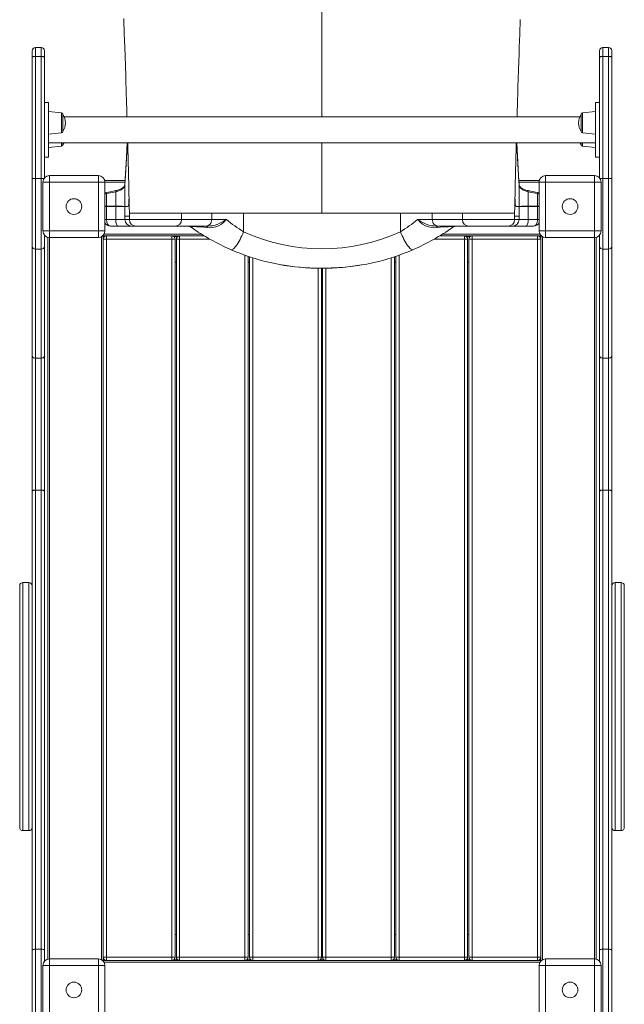
# Model space of a CAD drawing. Units: millimetres. Extents: x -2725 to 9603, y -1241 to 7552.
# Drawn here: x 3672 to 4598, y 2819 to 4327 of the extents above; entities that cross this region are included whole.
import ezdxf

# ---------------------------------------------------------------- set-up
doc = ezdxf.new("R2010")
doc.units = ezdxf.units.MM

msp = doc.modelspace()

# ---------------------------------------------------------------- linework, layer by layer
at = {"color": 8, "linetype": 'Continuous', "lineweight": 15}
for p, q in [((4135.33, 4178.598), (4135.33, 4369.963)), ((3696.33, 4271.13), (3696.33, 4284.664)), ((3705.33, 4284.664), (3705.33, 4271.13)), ((4565.33, 4284.664), (4565.33, 4271.13)), ((4574.33, 4271.13), (4574.33, 4284.664)), ((3736.539, 4154.067), (3736.539, 4184.598)), ((4534.121, 4154.067), (4534.121, 4184.598)), ((3736.539, 4153.846), (3736.539, 4154.067)), ((4534.121, 4153.846), (4534.121, 4154.067)), ((3736.539, 4133.781), (3736.539, 4138.598)), ((3736.539, 4133.56), (3736.539, 4133.781)), ((4135.33, 4031.154), (4135.33, 4138.598)), ((4534.121, 4133.781), (4534.121, 4138.598)), ((4534.121, 4133.56), (4534.121, 4133.781)), ((3802.83, 4078.654), (3833.673, 4078.654)), ((4436.987, 4078.654), (4467.83, 4078.654)), ((3805.058, 4041.154), (3802.83, 4041.154)), ((4467.83, 4041.154), (4465.602, 4041.154)), ((3802.83, 4021.154), (3805.058, 4021.154)), ((3840.354, 4021.154), (3920.33, 4021.154)), ((3920.33, 4021.154), (3966.444, 4021.154)), ((4304.216, 4021.154), (4350.33, 4021.154)), ((4350.33, 4021.154), (4430.306, 4021.154)), ((4465.602, 4021.154), (4467.83, 4021.154)), ((3801.49, 3998.654), (3950.967, 3998.654)), ((4319.692, 3998.654), (4469.17, 3998.654)), ((3717.83, 2888.654), (3717.83, 3993.654)), ((3797.83, 2887.314), (3797.83, 3994.993)), ((3801.33, 3994.154), (3801.33, 3995.154)), ((3801.33, 3995.154), (3802.33, 3995.154)), ((3908.33, 3995.154), (3914.33, 3995.154)), ((3963.703, 3991.154), (3917.33, 3991.154)), ((4353.33, 3991.154), (4306.966, 3991.154)), ((4356.33, 3995.154), (4362.33, 3995.154)), ((4468.33, 3995.154), (4469.33, 3995.154)), ((4469.33, 3995.154), (4469.33, 3994.154)), ((4472.83, 3994.993), (4472.83, 2887.314)), ((4552.83, 3993.654), (4552.83, 2888.654)), ((4017.33, 2891.154), (4017.33, 3966.738)), ((4253.33, 2891.154), (4253.33, 3966.737)), ((4029.33, 2891.154), (4029.33, 3962.659)), ((4241.33, 2891.154), (4241.33, 3962.664)), ((4129.33, 2891.154), (4129.33, 3946.723)), ((4141.33, 2891.154), (4141.33, 3946.735)), ((3677.33, 3085.142), (3677.33, 3465.142)), ((3686.33, 3465.142), (3686.33, 3085.142)), ((4584.33, 3465.142), (4584.33, 3085.142)), ((4593.33, 3085.142), (4593.33, 3465.142)), ((3801.33, 2887.154), (3801.33, 2888.154)), ((3802.33, 2887.154), (3801.33, 2887.154)), ((4469.17, 2883.654), (3801.49, 2883.654)), ((3914.33, 2887.154), (3908.33, 2887.154)), ((4026.33, 2887.154), (4020.33, 2887.154)), ((4138.33, 2887.154), (4132.33, 2887.154)), ((4250.33, 2887.154), (4244.33, 2887.154)), ((4362.33, 2887.154), (4356.33, 2887.154)), ((4469.33, 2887.154), (4468.33, 2887.154)), ((4469.33, 2888.154), (4469.33, 2887.154))]:
    msp.add_line(p, q, dxfattribs=at)
at = {"color": 7, "linetype": 'Continuous', "lineweight": 15}
for p, q in [((3705.33, 4284.664), (3696.33, 4284.664)), ((4574.33, 4284.664), (4565.33, 4284.664)), ((3691.33, 4279.664), (3691.33, 4269.513)), ((3691.33, 4269.513), (3691.33, 4083.497)), ((3696.33, 4084.132), (3696.33, 4271.13)), ((3696.33, 4271.13), (3705.33, 4271.13)), ((3705.33, 4271.13), (3705.33, 4084.132)), ((3710.33, 4269.513), (3710.33, 4279.664)), ((3710.33, 4085.268), (3710.33, 4269.513)), ((4560.33, 4269.513), (4560.33, 4279.664)), ((4560.33, 4085.268), (4560.33, 4269.513)), ((4565.33, 4271.13), (4565.33, 4084.132)), ((4574.33, 4271.13), (4565.33, 4271.13)), ((4574.33, 4084.132), (4574.33, 4271.13)), ((4579.33, 4279.664), (4579.33, 4269.513)), ((4579.33, 4269.513), (4579.33, 4083.497)), ((3716.33, 4200.278), (3710.33, 4200.278)), ((3716.33, 4200.278), (3716.33, 4116.919)), ((4560.33, 4200.278), (4554.33, 4200.278)), ((4554.33, 4200.278), (4554.33, 4116.919)), ((3736.539, 4184.598), (3716.33, 4186.722)), ((3738.33, 4182.609), (3738.33, 4155.835)), ((4530.204, 4178.598), (3740.457, 4178.598)), ((4532.33, 4182.609), (4532.33, 4155.835)), ((4554.33, 4186.722), (4534.121, 4184.598)), ((3716.33, 4151.722), (3736.539, 4153.846)), ((4534.121, 4153.846), (4554.33, 4151.722)), ((3716.33, 4138.598), (4554.33, 4138.598)), ((3716.33, 4131.436), (3736.539, 4133.56)), ((3738.33, 4138.598), (3738.33, 4135.549)), ((4532.33, 4138.598), (4532.33, 4135.549)), ((4534.121, 4133.56), (4554.33, 4131.436)), ((3710.33, 4116.919), (3716.33, 4116.919)), ((4554.33, 4116.919), (4560.33, 4116.919)), ((3717.83, 4078.654), (3717.83, 4088.654)), ((3717.83, 4088.654), (3792.83, 4088.654)), ((3792.83, 4088.654), (3792.83, 4078.654)), ((4477.83, 4088.654), (4477.83, 4078.654)), ((4477.83, 4088.654), (4552.83, 4088.654)), ((4552.83, 4078.654), (4552.83, 4088.654)), ((3691.33, 4083.497), (3691.33, 3979.922)), ((3696.33, 3976.054), (3696.33, 4084.132)), ((3696.33, 4084.132), (3705.33, 4084.132)), ((3705.33, 4084.132), (3705.33, 3976.054)), ((3707.83, 4003.654), (3707.83, 4078.654)), ((3717.83, 4078.654), (3707.83, 4078.654)), ((3717.83, 4078.654), (3717.83, 4003.654)), ((3792.83, 4078.654), (3717.83, 4078.654)), ((3802.83, 4078.654), (3792.83, 4078.654)), ((3792.83, 4003.654), (3792.83, 4078.654)), ((3802.513, 4081.154), (3833.815, 4081.154)), ((3802.83, 4078.654), (3802.83, 4003.654)), ((3833.463, 4041.203), (3833.463, 4074.875)), ((4436.845, 4081.154), (4468.148, 4081.154)), ((4437.197, 4041.203), (4437.197, 4074.875)), ((4467.83, 4078.654), (4477.83, 4078.654)), ((4467.83, 4003.654), (4467.83, 4078.654)), ((4477.83, 4078.654), (4477.83, 4003.654)), ((4552.83, 4078.654), (4477.83, 4078.654)), ((4552.83, 4003.654), (4552.83, 4078.654)), ((4552.83, 4078.654), (4562.83, 4078.654)), ((4562.83, 4078.654), (4562.83, 4003.654)), ((4565.33, 4084.132), (4565.33, 3976.054)), ((4574.33, 4084.132), (4565.33, 4084.132)), ((4574.33, 3976.054), (4574.33, 4084.132)), ((4579.33, 4083.497), (4579.33, 3979.922)), ((3805.058, 4041.845), (3805.058, 4060.925)), ((3819.546, 4041.751), (3819.546, 4063.74)), ((4465.047, 4062.716), (4450.559, 4065.559)), ((4451.114, 4041.751), (4451.114, 4063.74)), ((4465.602, 4041.845), (4465.602, 4060.925)), ((3805.058, 4041.845), (3805.074, 4041.846)), ((3819.546, 4041.154), (3805.058, 4041.154)), ((3805.058, 4021.154), (3805.058, 4041.154)), ((3819.546, 4041.751), (3819.551, 4041.751)), ((3819.546, 4021.154), (3819.546, 4041.154)), ((3833.463, 4041.154), (3819.546, 4041.154)), ((3833.463, 4041.203), (3833.464, 4041.203)), ((3833.463, 4026.154), (3833.463, 4041.154)), ((3837.425, 4041.154), (3833.463, 4041.154)), ((3840.291, 4032.932), (3840.3, 4032.52)), ((3840.354, 4026.154), (3840.354, 4031.154)), ((3920.287, 4031.154), (3840.354, 4031.154)), ((3840.355, 4031.154), (3840.355, 4026.154)), ((3920.33, 4021.154), (3920.33, 4031.211)), ((3966.444, 4031.154), (3920.378, 4031.154)), ((3977.389, 4031.154), (3966.444, 4031.154)), ((3966.444, 4021.154), (3966.444, 4031.154)), ((3990.351, 4031.154), (3977.389, 4031.154)), ((4015.346, 4031.154), (3990.351, 4031.154)), ((4135.33, 4031.154), (4015.346, 4031.154)), ((4015.346, 4002.514), (4015.346, 4031.154)), ((4135.33, 4031.154), (4255.315, 4031.154)), ((4255.315, 4031.154), (4293.271, 4031.154)), ((4255.315, 4002.514), (4255.315, 4031.154)), ((4293.273, 4031.154), (4304.216, 4031.154)), ((4304.216, 4031.154), (4349.932, 4031.154)), ((4304.216, 4021.154), (4304.216, 4031.154)), ((4350.33, 4031.211), (4350.33, 4021.154)), ((4350.373, 4031.154), (4430.306, 4031.154)), ((4430.306, 4026.154), (4430.306, 4031.154)), ((4430.306, 4026.154), (4430.306, 4031.154)), ((4437.197, 4041.154), (4433.236, 4041.154)), ((4437.197, 4041.203), (4437.197, 4041.203)), ((4437.197, 4041.154), (4437.197, 4026.154)), ((4451.114, 4041.154), (4437.197, 4041.154)), ((4451.109, 4041.751), (4451.114, 4041.751)), ((4451.114, 4041.751), (4465.586, 4041.846)), ((4451.114, 4021.154), (4451.114, 4041.154)), ((4465.602, 4041.154), (4451.114, 4041.154)), ((4465.586, 4041.846), (4465.602, 4041.845)), ((4465.602, 4021.154), (4465.602, 4041.154)), ((3805.058, 4021.154), (3819.546, 4021.154)), ((3819.546, 4021.154), (3833.464, 4021.154)), ((3833.463, 4026.154), (3840.354, 4026.154)), ((3833.464, 4021.154), (3833.464, 4026.154)), ((3833.464, 4021.154), (3840.354, 4021.154)), ((3840.354, 4026.154), (3840.355, 4026.154)), ((3840.354, 4021.154), (3840.354, 4026.154)), ((3966.444, 4021.154), (3988.839, 4021.154)), ((4281.822, 4021.154), (4304.216, 4021.154)), ((4430.306, 4021.154), (4430.306, 4026.154)), ((4430.306, 4026.154), (4437.197, 4026.154)), ((4430.306, 4026.154), (4430.306, 4026.154)), ((4430.306, 4021.154), (4437.196, 4021.154)), ((4437.196, 4021.154), (4437.196, 4026.154)), ((4437.196, 4021.154), (4451.114, 4021.154)), ((4451.114, 4021.154), (4465.602, 4021.154)), ((3717.83, 4003.654), (3707.83, 4003.654)), ((3710.33, 3979.922), (3710.33, 3997.039)), ((3717.83, 4003.654), (3792.83, 4003.654)), ((3717.83, 4003.654), (3717.83, 3993.654)), ((3792.83, 3993.654), (3792.83, 4003.654)), ((3802.83, 4003.654), (3792.83, 4003.654)), ((3800.33, 3996.154), (3800.33, 3997.039)), ((3822.581, 4011.154), (3811.576, 4011.154)), ((3843.458, 4011.154), (3822.581, 4011.154)), ((3850.348, 4011.154), (3843.458, 4011.154)), ((3910.33, 4011.154), (3850.348, 4011.154)), ((3957.932, 4011.154), (3910.33, 4011.154)), ((3960.266, 4011.154), (3957.932, 4011.154)), ((4312.729, 4011.154), (4310.394, 4011.154)), ((4360.33, 4011.154), (4312.729, 4011.154)), ((4420.312, 4011.154), (4360.33, 4011.154)), ((4427.202, 4011.154), (4420.312, 4011.154)), ((4448.079, 4011.154), (4427.202, 4011.154)), ((4459.085, 4011.154), (4448.079, 4011.154)), ((4467.83, 4003.654), (4477.83, 4003.654)), ((4470.33, 3996.154), (4470.33, 3997.039)), ((4477.83, 4003.654), (4552.83, 4003.654)), ((4477.83, 3993.654), (4477.83, 4003.654)), ((4552.83, 4003.654), (4562.83, 4003.654)), ((4552.83, 4003.654), (4552.83, 3993.654)), ((4560.33, 3979.922), (4560.33, 3997.039)), ((3715.33, 2888.336), (3715.33, 3993.971)), ((3792.83, 3993.654), (3717.83, 3993.654)), ((3800.33, 3996.154), (3799.445, 3996.154)), ((3800.33, 2886.154), (3800.33, 3996.154)), ((3800.33, 3996.154), (3955.07, 3996.154)), ((3805.33, 3991.154), (3800.33, 3991.154)), ((3805.33, 3996.154), (3805.33, 3991.154)), ((3905.33, 3991.154), (3805.33, 3991.154)), ((3805.33, 2891.154), (3805.33, 3991.154)), ((3905.33, 3996.154), (3905.33, 3991.154)), ((3910.33, 3991.154), (3905.33, 3991.154)), ((3905.33, 2891.154), (3905.33, 3991.154)), ((3910.33, 2891.154), (3910.33, 3991.154)), ((3917.33, 3991.154), (3912.33, 3991.154)), ((3912.33, 2891.154), (3912.33, 3991.154)), ((3917.33, 3996.154), (3917.33, 3991.154)), ((3917.33, 2891.154), (3917.33, 3991.154)), ((4315.59, 3996.154), (4470.33, 3996.154)), ((4353.33, 3996.154), (4353.33, 3991.154)), ((4358.33, 3991.154), (4353.33, 3991.154)), ((4353.33, 2891.154), (4353.33, 3991.154)), ((4358.33, 2891.154), (4358.33, 3991.154)), ((4365.33, 3991.154), (4360.33, 3991.154)), ((4360.33, 2891.154), (4360.33, 3991.154)), ((4365.33, 3996.154), (4365.33, 3991.154)), ((4465.33, 3991.154), (4365.33, 3991.154)), ((4365.33, 2891.154), (4365.33, 3991.154)), ((4465.33, 3996.154), (4465.33, 3991.154)), ((4470.33, 3991.154), (4465.33, 3991.154)), ((4465.33, 2891.154), (4465.33, 3991.154)), ((4470.33, 3996.154), (4470.33, 2886.154)), ((4470.33, 3996.154), (4471.216, 3996.154)), ((4552.83, 3993.654), (4477.83, 3993.654)), ((4555.33, 3993.971), (4555.33, 2888.336)), ((3691.33, 3979.922), (3691.33, 3812.634)), ((3696.33, 3976.054), (3705.33, 3976.054)), ((3696.33, 3808.943), (3696.33, 3976.054)), ((3705.33, 3976.054), (3705.33, 3808.943)), ((3710.33, 3812.634), (3710.33, 3979.922)), ((4560.33, 3812.634), (4560.33, 3979.922)), ((4574.33, 3976.054), (4565.33, 3976.054)), ((4565.33, 3976.054), (4565.33, 3808.943)), ((4574.33, 3808.943), (4574.33, 3976.054)), ((4579.33, 3979.922), (4579.33, 3812.634)), ((3910.33, 3956.154), (3912.33, 3956.154)), ((4022.33, 2891.154), (4022.33, 3964.962)), ((4022.33, 3956.154), (4024.33, 3956.154)), ((4024.33, 2891.154), (4024.33, 3964.252)), ((4246.33, 2891.154), (4246.33, 3964.246)), ((4246.33, 3956.154), (4248.33, 3956.154)), ((4248.33, 2891.154), (4248.33, 3964.958)), ((4358.33, 3956.154), (4360.33, 3956.154)), ((4134.33, 2891.154), (4134.33, 3946.694)), ((4136.33, 2891.154), (4136.33, 3946.682)), ((3691.33, 3812.634), (3691.33, 3604.617)), ((3696.33, 3808.943), (3705.33, 3808.943)), ((3696.33, 3606.869), (3696.33, 3808.943)), ((3705.33, 3808.943), (3705.33, 3606.869)), ((3710.33, 3604.617), (3710.33, 3812.634)), ((4560.33, 3604.617), (4560.33, 3812.634)), ((4574.33, 3808.943), (4565.33, 3808.943)), ((4565.33, 3808.943), (4565.33, 3606.869)), ((4574.33, 3606.869), (4574.33, 3808.943)), ((4579.33, 3812.634), (4579.33, 3604.617)), ((3691.33, 3604.617), (3691.33, 2902.045)), ((3696.33, 2903.543), (3696.33, 3606.869)), ((3696.33, 3606.869), (3705.33, 3606.869)), ((3705.33, 3606.869), (3705.33, 2903.543)), ((3710.33, 2902.045), (3710.33, 3604.617)), ((4560.33, 2902.045), (4560.33, 3604.617)), ((4565.33, 3606.869), (4565.33, 2903.543)), ((4574.33, 3606.869), (4565.33, 3606.869)), ((4574.33, 2903.543), (4574.33, 3606.869)), ((4579.33, 3604.617), (4579.33, 2902.045)), ((3672.33, 3460.142), (3672.33, 3090.142)), ((3686.33, 3465.142), (3677.33, 3465.142)), ((4593.33, 3465.142), (4584.33, 3465.142)), ((4598.33, 3460.142), (4598.33, 3090.142)), ((3677.33, 3085.142), (3686.33, 3085.142)), ((4584.33, 3085.142), (4593.33, 3085.142)), ((3912.33, 2926.154), (3910.33, 2926.154)), ((4024.33, 2926.154), (4022.33, 2926.154)), ((4136.33, 2926.154), (4134.33, 2926.154)), ((4248.33, 2926.154), (4246.33, 2926.154)), ((4360.33, 2926.154), (4358.33, 2926.154)), ((3691.33, 2902.045), (3691.33, 2703.017)), ((3696.33, 2703.731), (3696.33, 2903.543)), ((3696.33, 2903.543), (3705.33, 2903.543)), ((3705.33, 2903.543), (3705.33, 2703.731)), ((3710.33, 2885.268), (3710.33, 2902.045)), ((4560.33, 2885.268), (4560.33, 2902.045)), ((4565.33, 2903.543), (4565.33, 2703.731)), ((4574.33, 2903.543), (4565.33, 2903.543)), ((4574.33, 2703.731), (4574.33, 2903.543)), ((4579.33, 2902.045), (4579.33, 2703.017)), ((3717.83, 2878.654), (3717.83, 2888.654)), ((3717.83, 2888.654), (3792.83, 2888.654)), ((3792.83, 2888.654), (3792.83, 2878.654)), ((3800.33, 2886.154), (3799.445, 2886.154)), ((3800.33, 2891.154), (3805.33, 2891.154)), ((4470.33, 2886.154), (3800.33, 2886.154)), ((3800.33, 2886.154), (3800.33, 2885.268)), ((3805.33, 2891.154), (3905.33, 2891.154)), ((3805.33, 2891.154), (3805.33, 2886.154)), ((3905.33, 2891.154), (3910.33, 2891.154)), ((3905.33, 2891.154), (3905.33, 2886.154)), ((3912.33, 2891.154), (3917.33, 2891.154)), ((3917.33, 2891.154), (4017.33, 2891.154)), ((3917.33, 2891.154), (3917.33, 2886.154)), ((4017.33, 2891.154), (4022.33, 2891.154)), ((4017.33, 2891.154), (4017.33, 2886.154)), ((4024.33, 2891.154), (4029.33, 2891.154)), ((4029.33, 2891.154), (4129.33, 2891.154)), ((4029.33, 2891.154), (4029.33, 2886.154)), ((4129.33, 2891.154), (4129.33, 2886.154)), ((4129.33, 2891.154), (4134.33, 2891.154)), ((4136.33, 2891.154), (4141.33, 2891.154)), ((4141.33, 2891.154), (4241.33, 2891.154)), ((4141.33, 2891.154), (4141.33, 2886.154)), ((4241.33, 2891.154), (4246.33, 2891.154)), ((4241.33, 2891.154), (4241.33, 2886.154)), ((4248.33, 2891.154), (4253.33, 2891.154)), ((4253.33, 2891.154), (4253.33, 2886.154)), ((4253.33, 2891.154), (4353.33, 2891.154)), ((4353.33, 2891.154), (4353.33, 2886.154)), ((4353.33, 2891.154), (4358.33, 2891.154)), ((4360.33, 2891.154), (4365.33, 2891.154)), ((4365.33, 2891.154), (4465.33, 2891.154)), ((4365.33, 2891.154), (4365.33, 2886.154)), ((4465.33, 2891.154), (4465.33, 2886.154)), ((4465.33, 2891.154), (4470.33, 2891.154)), ((4470.33, 2886.154), (4471.216, 2886.154)), ((4470.33, 2886.154), (4470.33, 2885.268)), ((4477.83, 2888.654), (4477.83, 2878.654)), ((4477.83, 2888.654), (4552.83, 2888.654)), ((4552.83, 2878.654), (4552.83, 2888.654)), ((3707.83, 2803.654), (3707.83, 2878.654)), ((3717.83, 2878.654), (3707.83, 2878.654)), ((3717.83, 2878.654), (3717.83, 2803.654)), ((3792.83, 2878.654), (3717.83, 2878.654)), ((3802.83, 2878.654), (3792.83, 2878.654)), ((3792.83, 2803.654), (3792.83, 2878.654)), ((3802.83, 2878.654), (3802.83, 2803.654)), ((4467.83, 2878.654), (4477.83, 2878.654)), ((4467.83, 2803.654), (4467.83, 2878.654)), ((4477.83, 2878.654), (4477.83, 2803.654)), ((4552.83, 2878.654), (4477.83, 2878.654)), ((4552.83, 2878.654), (4562.83, 2878.654)), ((4552.83, 2803.654), (4552.83, 2878.654)), ((4562.83, 2878.654), (4562.83, 2803.654))]:
    msp.add_line(p, q, dxfattribs=at)
at = {"color": 7, "linetype": 'Continuous', "lineweight": 15, "flags": 128}
for points in [[(3831.68, 4329.236), (3831.808, 4325.541), (3832.002, 4319.901), (3832.234, 4313.129), (3832.503, 4305.275), (3832.779, 4297.177), (3833.622, 4272.14), (3834.665, 4240.62), (3834.863, 4234.551), (3835.053, 4228.695), (3835.222, 4223.466), (3835.37, 4218.879), (3835.518, 4214.256), (3835.637, 4210.542), (3835.726, 4207.735), (3835.793, 4205.639), (3835.871, 4203.176), (3835.966, 4200.182), (3836.06, 4197.196), (3836.176, 4193.488), (3836.319, 4188.839), (3836.489, 4183.224), (3836.626, 4178.598)], [(4434.032, 4178.598), (4434.176, 4183.406), (4434.376, 4189.982), (4434.505, 4194.159), (4434.616, 4197.688), (4434.707, 4200.58), (4434.794, 4203.337), (4434.898, 4206.614), (4435.06, 4211.698), (4435.252, 4217.682), (4435.468, 4224.399), (4435.874, 4236.909), (4436.303, 4250.001), (4436.756, 4263.677), (4437.117, 4274.495), (4437.473, 4285.095), (4437.815, 4295.224), (4438.144, 4304.879), (4438.458, 4314.059), (4438.627, 4319.002), (4438.79, 4323.718), (4438.931, 4327.819)], [(3696.33, 4271.13), (3695.355, 4271.098), (3694.417, 4271.006), (3693.552, 4270.857), (3692.795, 4270.656), (3692.173, 4270.411), (3691.711, 4270.132), (3691.426, 4269.828), (3691.33, 4269.513)], [(3710.33, 4269.513), (3710.234, 4269.828), (3709.95, 4270.132), (3709.487, 4270.411), (3708.866, 4270.656), (3708.108, 4270.857), (3707.244, 4271.006), (3706.306, 4271.098), (3705.33, 4271.13)], [(4560.33, 4269.513), (4560.426, 4269.828), (4560.711, 4270.132), (4561.173, 4270.411), (4561.795, 4270.656), (4562.552, 4270.857), (4563.417, 4271.006), (4564.355, 4271.098), (4565.33, 4271.13)], [(4574.33, 4271.13), (4575.306, 4271.098), (4576.244, 4271.006), (4577.108, 4270.857), (4577.866, 4270.656), (4578.487, 4270.411), (4578.95, 4270.132), (4579.234, 4269.828), (4579.33, 4269.513)], [(3738.33, 4135.549), (3739.883, 4138.286), (3740.032, 4138.598)], [(3837.076, 4138.598), (3836.261, 4124.251), (3833.924, 4083.08), (3833.468, 4075.048)], [(4437.192, 4075.048), (4436.975, 4078.871), (4433.584, 4138.598)], [(4530.628, 4138.598), (4530.777, 4138.286), (4532.33, 4135.549)], [(3819.546, 4063.74), (3822.616, 4064.503), (3825.512, 4065.599), (3827.989, 4066.937), (3830.12, 4068.557), (3831.726, 4070.325), (3832.853, 4072.291), (3833.463, 4074.875)], [(3833.434, 4075.041), (3833.384, 4074.418), (3833.075, 4073.41), (3832.566, 4072.439), (3831.743, 4071.335), (3830.644, 4070.236), (3829.292, 4069.19), (3827.725, 4068.224), (3825.904, 4067.332), (3823.885, 4066.558), (3821.705, 4065.918), (3820.091, 4065.577)], [(4451.114, 4063.74), (4448.044, 4064.503), (4445.149, 4065.599), (4442.671, 4066.937), (4440.541, 4068.557), (4438.934, 4070.325), (4437.807, 4072.291), (4437.197, 4074.875)], [(4450.569, 4065.578), (4449.766, 4065.726), (4447.517, 4066.319), (4445.404, 4067.062), (4443.529, 4067.909), (4441.876, 4068.852), (4440.439, 4069.882), (4439.308, 4070.909), (4438.433, 4071.941), (4437.781, 4072.989), (4437.39, 4073.957), (4437.202, 4074.937), (4437.208, 4075.093)], [(3805.058, 4060.925), (3814.585, 4062.775), (3819.546, 4063.74)], [(3820.101, 4065.559), (3810.826, 4063.74), (3805.614, 4062.717)], [(4465.602, 4060.925), (4456.075, 4062.775), (4451.114, 4063.74)], [(3839.259, 4043.751), (3839.182, 4043.098), (3839.1, 4042.799)], [(4431.561, 4042.799), (4431.481, 4043.085), (4431.401, 4043.751)], [(4431.56, 4042.891), (4432.258, 4041.942), (4432.342, 4041.836), (4432.409, 4041.754), (4432.466, 4041.688), (4432.516, 4041.632), (4432.56, 4041.584), (4432.599, 4041.543), (4432.636, 4041.507), (4432.669, 4041.475), (4432.699, 4041.447), (4432.727, 4041.422), (4432.754, 4041.399), (4432.778, 4041.379), (4432.801, 4041.361), (4432.822, 4041.345), (4432.842, 4041.331), (4432.861, 4041.317), (4432.879, 4041.305), (4432.895, 4041.295), (4432.911, 4041.285), (4432.926, 4041.276), (4432.94, 4041.268), (4432.953, 4041.261), (4432.966, 4041.254), (4432.977, 4041.248), (4432.989, 4041.242), (4432.999, 4041.237), (4433.009, 4041.233), (4433.019, 4041.228), (4433.028, 4041.225), (4433.037, 4041.221), (4433.045, 4041.218), (4433.053, 4041.215), (4433.06, 4041.212), (4433.067, 4041.21), (4433.074, 4041.208), (4433.08, 4041.206), (4433.086, 4041.204), (4433.092, 4041.202), (4433.098, 4041.2), (4433.103, 4041.199), (4433.108, 4041.198), (4433.113, 4041.196), (4433.117, 4041.195), (4433.121, 4041.194), (4433.126, 4041.193), (4433.13, 4041.192), (4433.133, 4041.191), (4433.137, 4041.191), (4433.14, 4041.19), (4433.144, 4041.189), (4433.147, 4041.189), (4433.15, 4041.188), (4433.152, 4041.188), (4433.155, 4041.187), (4433.158, 4041.187), (4433.16, 4041.186), (4433.162, 4041.186), (4433.165, 4041.186), (4433.167, 4041.185), (4433.175, 4041.184), (4433.21, 4041.181), (4433.236, 4041.18)], [(3802.83, 4041.602), (3803.567, 4041.696), (3805.058, 4041.845)], [(3805.074, 4041.846), (3814.817, 4041.778), (3819.546, 4041.751)], [(3822.581, 4011.154), (3821.989, 4011.346), (3821.419, 4011.915), (3820.895, 4012.839), (3820.435, 4014.083), (3820.057, 4015.598), (3819.777, 4017.327), (3819.604, 4019.203), (3819.546, 4021.154)], [(3957.932, 4011.154), (3959.592, 4011.346), (3961.189, 4011.915), (3962.661, 4012.839), (3963.951, 4014.083), (3965.009, 4015.598), (3965.796, 4017.327), (3966.281, 4019.203), (3966.444, 4021.154)], [(3988.839, 4021.154), (3988.804, 4021.115), (3984.987, 4017.191), (3981.279, 4014.2), (3977.027, 4011.682), (3972.558, 4009.924), (3967.758, 4008.883), (3963.348, 4008.582), (3958.93, 4008.83)], [(3960.266, 4011.154), (3963.8, 4011.31), (3967.429, 4011.806), (3971.6, 4012.804), (3975.702, 4014.223), (3979.981, 4016.131), (3984.076, 4018.309), (3988.8, 4021.13), (3988.839, 4021.154)], [(4281.822, 4021.154), (4281.86, 4021.13), (4286.584, 4018.309), (4290.659, 4016.142), (4294.958, 4014.223), (4299.027, 4012.814), (4303.231, 4011.806), (4306.827, 4011.313), (4310.394, 4011.154)], [(4311.731, 4008.83), (4307.394, 4008.582), (4302.902, 4008.883), (4298.22, 4009.889), (4293.633, 4011.682), (4289.474, 4014.135), (4285.673, 4017.191), (4281.856, 4021.115), (4281.822, 4021.154)], [(4304.216, 4021.154), (4304.38, 4019.203), (4304.864, 4017.327), (4305.651, 4015.598), (4306.709, 4014.083), (4307.999, 4012.839), (4309.471, 4011.915), (4311.068, 4011.346), (4312.729, 4011.154)], [(4451.114, 4021.154), (4451.056, 4019.203), (4450.883, 4017.327), (4450.603, 4015.598), (4450.225, 4014.083), (4449.766, 4012.839), (4449.241, 4011.915), (4448.672, 4011.346), (4448.079, 4011.154)], [(3958.93, 4008.83), (3954.255, 4009.335), (3949.421, 4009.789), (3946.46, 4010.018), (3943.424, 4010.2), (3940.196, 4010.306), (3939.453, 4010.312), (3937.068, 4010.257), (3936.609, 4010.225), (3935.488, 4010.091), (3934.816, 4009.915), (3934.51, 4009.646), (3934.725, 4009.348)], [(3960.266, 4011.154), (3960.085, 4011.116), (3959.905, 4011.003), (3959.728, 4010.815), (3959.555, 4010.555), (3959.388, 4010.223), (3959.227, 4009.823), (3959.074, 4009.357), (3958.93, 4008.83)], [(3996.223, 3974.985), (3996.972, 3974.863), (3997.858, 3975.081), (3998.871, 3975.637), (3999.999, 3976.525), (4001.227, 3977.733), (4002.54, 3979.246), (4003.922, 3981.047), (4005.357, 3983.112), (4006.826, 3985.416), (4008.311, 3987.931), (4009.794, 3990.626), (4011.257, 3993.467), (4012.681, 3996.42), (4014.05, 3999.448), (4015.346, 4002.514)], [(4274.437, 3974.985), (4273.689, 3974.863), (4272.802, 3975.081), (4271.789, 3975.637), (4270.662, 3976.525), (4269.434, 3977.733), (4268.12, 3979.246), (4266.738, 3981.047), (4265.303, 3983.112), (4263.835, 3985.416), (4262.349, 3987.931), (4260.866, 3990.626), (4259.404, 3993.467), (4257.979, 3996.42), (4256.611, 3999.448), (4255.315, 4002.514)], [(4311.731, 4008.83), (4311.586, 4009.357), (4311.433, 4009.823), (4311.272, 4010.223), (4311.105, 4010.555), (4310.932, 4010.815), (4310.755, 4011.003), (4310.575, 4011.116), (4310.394, 4011.154)], [(4335.936, 4009.348), (4336.149, 4009.605), (4335.981, 4009.849), (4335.371, 4010.052), (4334.131, 4010.219), (4332.109, 4010.307), (4331.38, 4010.313), (4328.345, 4010.248), (4327.497, 4010.212), (4324.415, 4010.033), (4321.213, 4009.786), (4316.436, 4009.338), (4311.731, 4008.83)], [(4055.892, 3955.288), (4068.311, 3952.68), (4069.786, 3952.434)], [(4199.003, 3952.121), (4203.918, 3952.979), (4214.768, 3955.288)], [(3696.33, 3808.943), (3695.355, 3809.014), (3694.417, 3809.224), (3693.552, 3809.565), (3692.795, 3810.024), (3692.173, 3810.584), (3691.711, 3811.222), (3691.426, 3811.914), (3691.33, 3812.634)], [(3710.33, 3812.634), (3710.234, 3811.914), (3709.95, 3811.222), (3709.487, 3810.584), (3708.866, 3810.024), (3708.108, 3809.565), (3707.244, 3809.224), (3706.306, 3809.014), (3705.33, 3808.943)], [(4560.33, 3812.634), (4560.426, 3811.914), (4560.711, 3811.222), (4561.173, 3810.584), (4561.795, 3810.024), (4562.552, 3809.565), (4563.417, 3809.224), (4564.355, 3809.014), (4565.33, 3808.943)], [(4574.33, 3808.943), (4575.306, 3809.014), (4576.244, 3809.224), (4577.108, 3809.565), (4577.866, 3810.024), (4578.487, 3810.584), (4578.95, 3811.222), (4579.234, 3811.914), (4579.33, 3812.634)], [(3696.33, 3606.869), (3695.355, 3606.826), (3694.417, 3606.698), (3693.552, 3606.489), (3692.795, 3606.209), (3692.173, 3605.868), (3691.711, 3605.479), (3691.426, 3605.056), (3691.33, 3604.617)], [(3710.33, 3604.617), (3710.234, 3605.056), (3709.95, 3605.479), (3709.487, 3605.868), (3708.866, 3606.209), (3708.108, 3606.489), (3707.244, 3606.698), (3706.306, 3606.826), (3705.33, 3606.869)], [(4560.33, 3604.617), (4560.426, 3605.056), (4560.711, 3605.479), (4561.173, 3605.868), (4561.795, 3606.209), (4562.552, 3606.489), (4563.417, 3606.698), (4564.355, 3606.826), (4565.33, 3606.869)], [(4574.33, 3606.869), (4575.306, 3606.826), (4576.244, 3606.698), (4577.108, 3606.489), (4577.866, 3606.209), (4578.487, 3605.868), (4578.95, 3605.479), (4579.234, 3605.056), (4579.33, 3604.617)], [(3696.33, 2903.543), (3695.355, 2903.514), (3694.417, 2903.429), (3693.552, 2903.29), (3692.795, 2903.104), (3692.173, 2902.877), (3691.711, 2902.618), (3691.426, 2902.338), (3691.33, 2902.045)], [(3710.33, 2902.045), (3710.234, 2902.338), (3709.95, 2902.618), (3709.487, 2902.877), (3708.866, 2903.104), (3708.108, 2903.29), (3707.244, 2903.429), (3706.306, 2903.514), (3705.33, 2903.543)], [(4560.33, 2902.045), (4560.426, 2902.338), (4560.711, 2902.618), (4561.173, 2902.877), (4561.795, 2903.104), (4562.552, 2903.29), (4563.417, 2903.429), (4564.355, 2903.514), (4565.33, 2903.543)], [(4574.33, 2903.543), (4575.306, 2903.514), (4576.244, 2903.429), (4577.108, 2903.29), (4577.866, 2903.104), (4578.487, 2902.877), (4578.95, 2902.618), (4579.234, 2902.338), (4579.33, 2902.045)]]:
    msp.add_lwpolyline(points, dxfattribs=at)
at = {"color": 8, "linetype": 'Continuous', "lineweight": 15, "flags": 128}
for points in [[(3833.463, 4074.875), (3833.812, 4081.022), (3835.208, 4105.613), (3837.081, 4138.598)], [(4437.197, 4074.875), (4436.848, 4081.022), (4435.452, 4105.613), (4433.58, 4138.598)], [(3805.058, 4060.925), (3805.099, 4061.588), (3805.194, 4062.114), (3805.338, 4062.485), (3805.527, 4062.686), (3805.613, 4062.718)], [(3819.546, 4063.74), (3819.585, 4064.41), (3819.679, 4064.943), (3819.822, 4065.32), (3820.011, 4065.526), (3820.093, 4065.558)], [(4451.114, 4063.74), (4451.075, 4064.41), (4450.982, 4064.943), (4450.838, 4065.32), (4450.649, 4065.526), (4450.567, 4065.558)], [(4465.602, 4060.925), (4465.561, 4061.588), (4465.467, 4062.114), (4465.322, 4062.485), (4465.133, 4062.686), (4465.047, 4062.718)], [(4069.786, 3952.434), (4080.852, 3950.589), (4093.525, 3948.975), (4106.265, 3947.816), (4127.534, 3946.835), (4149.305, 3947.002), (4171.099, 3948.371), (4182.067, 3949.547), (4193.004, 3951.073), (4199.003, 3952.121)]]:
    msp.add_lwpolyline(points, dxfattribs=at)
at = {"color": 7, "linetype": 'Continuous', "lineweight": 15}
for centre in [(3755.33, 4041.154), (4515.33, 4041.154), (3755.33, 2841.154), (4515.33, 2841.154)]:
    msp.add_circle(centre, 12, dxfattribs=at)
for centre, radius, start, end in [((3696.33, 4279.664), 5, 90, 180), ((3705.33, 4279.664), 5, 0, 90), ((4565.33, 4279.664), 5, 90, 180), ((4574.33, 4279.664), 5, 0, 90), ((3736.33, 4182.609), 2, 0, 84), ((3717.929, 4169.222), 24.401, 326.727751, 33.272249), ((4552.731, 4169.222), 24.401, 146.727751, 213.272249), ((4534.33, 4182.609), 2, 96, 180), ((3736.33, 4155.835), 2, 276, 0), ((4534.33, 4155.835), 2, 180, 264), ((3736.33, 4135.549), 2, 276, 0), ((-17055.838, 3583.54), 20900.961, 1.2320138, 1.5217602), ((24874.425, 3595.964), 20448.725, 178.4794015, 178.7762531), ((4534.33, 4135.549), 2, 180, 264), ((3717.83, 4078.654), 10, 90, 180), ((3792.83, 4078.654), 10, 360, 90), ((4477.83, 4078.654), 10, 90, 180), ((4552.83, 4078.654), 10, 0, 90), ((3695.1, 4073.81), 10.395, 83.205581, 111.264471), ((4575.56, 4073.81), 10.395, 68.735529, 96.794419), ((3806.576, 4057.811), 5, 101.098801, 138.050128), ((4464.085, 4057.811), 5, 41.949872, 78.901199), ((3836.215, 4044.041), 3.106, 292.923002, 338.265979), ((3834.923, 4045.376), 4.908, 300.640393, 328.317186), ((3835.793, 4043.928), 3.466, 342.586196, 359.087122), ((3849.086, 4042.814), 9.986, 179.559224, 180.088996), ((3604.808, 4062.154), 235.162, 355.541387, 357.99198), ((3847.994, 4043.867), 8.736, 179.962168, 180.762407), ((4655.83, 4061.602), 225.127, 181.954723, 184.51692), ((4422.666, 4043.867), 8.736, 359.237593, 0.037832), ((4434.939, 4043.94), 3.538, 181.0812, 197.245482), ((4421.575, 4042.814), 9.986, 359.911004, 0.440776), ((4435.736, 4045.376), 4.907, 211.680991, 239.36143), ((3852.449, 4041.154), 32.903, 178.960752, 180.000333), ((3821.026, 3902.145), 139.613, 84.889213, 90.60536), ((3843.47, 4041.154), 10.006, 179.722182, 180.002028), ((3837.903, 4481.718), 440.538, 269.422555, 269.937735), ((3847.431, 4041.154), 10.006, 179.846808, 180), ((3859.998, 4032.644), 19.699, 180.044039, 184.335875), ((4413.661, 4032.53), 16.701, 355.278654, 0.341433), ((4432.881, 4459.512), 418.332, 270.048591, 270.591118), ((4423.23, 4041.154), 10.006, 0, 0.153192), ((4450.861, 3870.948), 170.803, 89.91687, 94.588556), ((4427.19, 4041.154), 10.006, 360, 0.279804), ((4418.211, 4041.154), 32.903, 359.999667, 1.039248), ((4459.851, 3978.994), 63.114, 82.736833, 84.771636), ((3811.576, 4021.154), 10, 209.009113, 270), ((3843.461, 4021.151), 9.997, 179.982548, 269.982538), ((3850.351, 4021.151), 9.997, 179.982548, 269.982538), ((3910.33, 4021.154), 10, 270, 0), ((4127.418, 4190.056), 218.477, 230.631994, 239.13793), ((4143.288, 4189.99), 218.397, 300.860504, 309.369572), ((4360.33, 4021.154), 10, 180, 270), ((4420.309, 4021.151), 9.997, 270.017462, 0.017452), ((4427.199, 4021.151), 9.997, 270.017462, 0.017452), ((4459.085, 4021.154), 10, 270, 330.990887), ((3717.83, 4003.654), 10, 180, 270), ((3792.83, 4003.654), 10, 270, 0), ((3928.993, 4001.154), 10, 55.029219, 90), ((4135.33, 4296.154), 350, 235.029219, 246.581202), ((4135.33, 4262.667), 286.489, 245.240488, 294.759512), ((4135.33, 4296.154), 350, 293.418798, 304.970781), ((4341.667, 4001.154), 10, 90, 124.970781), ((4477.83, 4003.654), 10, 180, 270), ((4552.83, 4003.654), 10, 270, 0), ((3805.33, 3991.154), 5, 90, 180), ((3905.33, 3991.154), 5, 0, 90), ((3917.33, 3991.154), 5, 90, 180), ((4353.33, 3991.154), 5, 0, 90), ((4365.33, 3991.154), 5, 90, 180), ((4465.33, 3991.154), 5, 0, 90), ((3695.828, 3980.571), 4.545, 188.203267, 276.338162), ((3705.832, 3980.571), 4.545, 263.661838, 351.796733), ((4135.33, 4296.154), 350, 246.581202, 256.881473), ((4135.33, 4296.154), 350, 283.118527, 293.418798), ((4564.828, 3980.571), 4.545, 188.203267, 276.338162), ((4574.832, 3980.571), 4.545, 263.661838, 351.796733), ((4134.899, 4320.053), 373.497, 259.957003, 279.882328), ((3677.33, 3460.142), 5, 90, 180), ((3686.33, 3460.142), 5, 0, 90), ((4584.33, 3460.142), 5, 90, 180), ((4593.33, 3460.142), 5, 0, 90), ((3677.33, 3090.142), 5, 180, 270), ((3686.33, 3090.142), 5, 270, 0), ((4584.33, 3090.142), 5, 180, 270), ((4593.33, 3090.142), 5, 270, 0), ((3717.83, 2878.654), 10, 90, 180), ((3792.83, 2878.654), 10, 0, 90), ((3805.33, 2891.154), 5, 180, 270), ((3905.33, 2891.154), 5, 270, 0), ((3917.33, 2891.154), 5, 180, 270), ((4017.33, 2891.154), 5, 270, 0), ((4029.33, 2891.154), 5, 180, 270), ((4129.33, 2891.154), 5, 270, 0), ((4141.33, 2891.154), 5, 180, 270), ((4241.33, 2891.154), 5, 270, 0), ((4253.33, 2891.154), 5, 180, 270), ((4353.33, 2891.154), 5, 270, 0), ((4365.33, 2891.154), 5, 180, 270), ((4465.33, 2891.154), 5, 270, 0), ((4477.83, 2878.654), 10, 90, 180), ((4552.83, 2878.654), 10, 0, 90)]:
    msp.add_arc(centre, radius, start, end, dxfattribs=at)
at = {"color": 8, "linetype": 'Continuous', "lineweight": 15}
for centre, radius, start, end in [((3705.664, 4057.686), 26.448, 82.085127, 90.723326), ((4564.996, 4057.686), 26.448, 89.276674, 97.914873), ((3806.102, 4055.384), 5.638, 100.665874, 125.467054), ((4464.559, 4055.384), 5.638, 54.532946, 79.334126), ((3613.762, 4061.825), 226.22, 355.417336, 357.91617), ((4661.973, 4062.001), 231.293, 182.055056, 184.525511)]:
    msp.add_arc(centre, radius, start, end, dxfattribs=at)
at = {"color": 7, "linetype": 'Continuous', "lineweight": 15}
for centre, start_param, end_param in [((3811.576, 4041.154), 1.50149507, 1.57079633), ((4459.085, 4041.154), 4.71238898, 4.78169024), ((3811.576, 4021.154), 1.57079633, 3.14159265), ((4459.085, 4021.154), 3.14159265, 4.71238898)]:
    msp.add_ellipse(centre, major_axis=(0, 10), ratio=0.65174098, start_param=start_param, end_param=end_param, dxfattribs=at)

doc.saveas('drawing.dxf')
